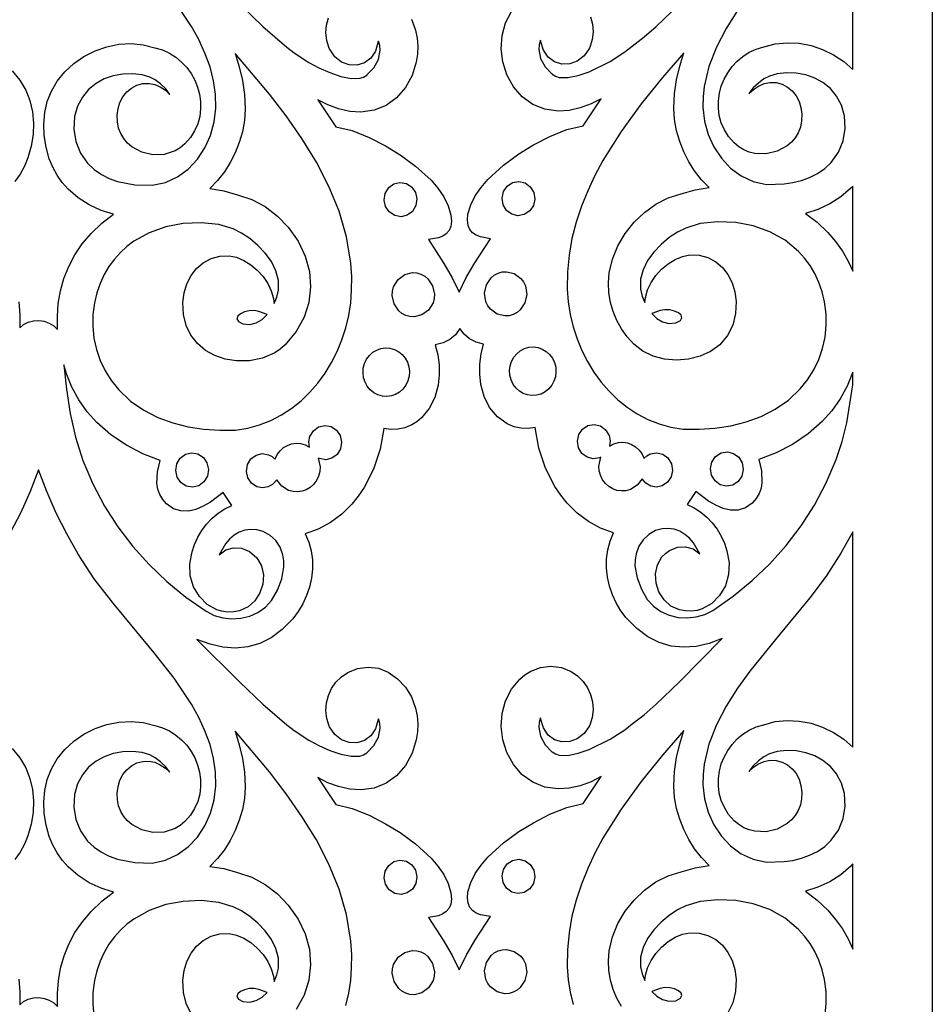
# Model space of a CAD drawing. Extents: x 3 to 206, y 62 to 235.
# Drawn here: x 19 to 27, y 106 to 115 of the extents above; entities that cross this region are included whole.
import ezdxf

# ---------------------------------------------------------------- set-up
doc = ezdxf.new("R2010")
doc.units = 0
doc.layers.add('LAYER_1', color=18, linetype='CONTINUOUS')

msp = doc.modelspace()

# ---------------------------------------------------------------- linework, layer by layer
at = {"layer": 'LAYER_1'}
for points in [[(3.4999, 98.2715), (3.4999, 123.0895), (26.9561, 123.0895), (26.9561, 98.2715)], [(25.2193, 114.7254), (25.1177, 114.5657), (25.0308, 114.3992), (24.9639, 114.2263), (24.9224, 114.0475), (24.9129, 113.956), (24.9118, 113.8633), (24.9261, 113.7392), (24.9592, 113.6196), (25.0097, 113.5077), (25.0764, 113.4066), (25.158, 113.3196), (25.2531, 113.2498), (25.3604, 113.2005), (25.4787, 113.1746), (25.6341, 113.1791), (25.7121, 113.1904), (25.7887, 113.2089), (25.8625, 113.2353), (25.9325, 113.2705), (25.9973, 113.3153), (26.0558, 113.3704), (26.1207, 113.4612), (26.1626, 113.5636), (26.1802, 113.6735), (26.1722, 113.7867), (26.1451, 113.8798), (26.1025, 113.9611), (26.0473, 114.0285), (25.9816, 114.0823), (25.9077, 114.1229), (25.8276, 114.1507), (25.7436, 114.166), (25.6577, 114.1692), (25.5722, 114.1607), (25.5034, 114.1402), (25.455, 114.1144), (25.4052, 114.0783), (25.3591, 114.0339), (25.3217, 113.9836), (25.3623, 114.021), (25.4077, 114.0515), (25.4563, 114.073), (25.5069, 114.0834), (25.5647, 114.0816), (25.6179, 114.0673), (25.6656, 114.042), (25.7071, 114.007), (25.7414, 113.9639), (25.7677, 113.9139), (25.7852, 113.8586), (25.793, 113.7994), (25.7909, 113.7397), (25.7798, 113.6848), (25.7605, 113.635), (25.734, 113.5905), (25.7012, 113.5515), (25.663, 113.5182), (25.5742, 113.4695), (25.475, 113.4461), (25.3727, 113.4497), (25.3228, 113.4621), (25.2748, 113.4819), (25.2298, 113.5092), (25.1887, 113.5443), (25.1403, 113.6006), (25.1025, 113.6607), (25.0749, 113.7236), (25.0571, 113.7885), (25.0486, 113.8544), (25.0491, 113.9207), (25.0581, 113.9862), (25.0752, 114.0502), (25.1, 114.1117), (25.1321, 114.17), (25.171, 114.224), (25.2163, 114.273), (25.2677, 114.3159), (25.3246, 114.3521), (25.3867, 114.3804), (25.4536, 114.4002), (25.5556, 114.4274), (25.6614, 114.438), (25.7686, 114.4328), (25.875, 114.4126), (25.9783, 114.3783), (26.0762, 114.3309), (26.1664, 114.2711), (26.2467, 114.1998), (26.2467, 116.1189)], [(18.8123, 112.1257), (18.8214, 112.0115), (18.82, 111.8958), (18.8545, 111.9258), (18.896, 111.9464), (18.9421, 111.9578), (18.9904, 111.9601), (19.0385, 111.9535), (19.084, 111.938), (19.1245, 111.9138), (19.1576, 111.881), (19.1556, 111.9975), (19.1642, 112.1125), (19.1837, 112.2253), (19.2145, 112.3354), (19.2569, 112.4422), (19.3113, 112.5449), (19.3781, 112.6431), (19.4575, 112.7361), (19.5521, 112.8274), (19.6557, 112.9072), (19.5453, 112.9422), (19.44, 112.9914), (19.3416, 113.0546), (19.2525, 113.1316), (19.1997, 113.1912), (19.1534, 113.2567), (19.1146, 113.3273), (19.0842, 113.4022), (19.0552, 113.5056), (19.0383, 113.6094), (19.034, 113.7125), (19.0429, 113.8138), (19.0656, 113.9122), (19.1027, 114.0066), (19.1548, 114.0958), (19.2225, 114.1786), (19.3025, 114.2529), (19.3932, 114.3155), (19.4922, 114.3654), (19.5969, 114.4018), (19.7051, 114.4237), (19.8141, 114.43), (19.9216, 114.4199), (20.0251, 114.3924), (20.0922, 114.3727), (20.1546, 114.3443), (20.2118, 114.3082), (20.2635, 114.2652), (20.3091, 114.2163), (20.3484, 114.1623), (20.3807, 114.104), (20.4058, 114.0424), (20.4232, 113.9784), (20.4324, 113.9128), (20.4331, 113.8465), (20.4247, 113.7804), (20.407, 113.7154), (20.3793, 113.6523), (20.3414, 113.5921), (20.2928, 113.5355), (20.2518, 113.5005), (20.2068, 113.4733), (20.109, 113.4412), (20.0068, 113.4378), (19.9076, 113.4612), (19.8188, 113.5099), (19.7806, 113.5432), (19.7477, 113.5822), (19.7212, 113.6267), (19.7018, 113.6764), (19.6907, 113.7313), (19.6885, 113.7909), (19.6964, 113.8502), (19.714, 113.9055), (19.7404, 113.9555), (19.7747, 113.9987), (19.8162, 114.0337), (19.864, 114.0591), (19.9172, 114.0735), (19.975, 114.0753), (20.0251, 114.0647), (20.0735, 114.0433), (20.1187, 114.013), (20.1591, 113.9758), (20.1222, 114.0259), (20.0767, 114.0699), (20.0274, 114.1059), (19.9792, 114.1317), (19.9108, 114.1522), (19.825, 114.1608), (19.7389, 114.1577), (19.6546, 114.1425), (19.5744, 114.1147), (19.5003, 114.0741), (19.4345, 114.0202), (19.3792, 113.9528), (19.3365, 113.8714), (19.3096, 113.7789), (19.3015, 113.6657), (19.319, 113.5558), (19.3608, 113.4533), (19.4257, 113.3623), (19.4841, 113.3072), (19.5488, 113.2624), (19.6187, 113.2272), (19.6925, 113.2007), (19.8467, 113.1708), (20.0018, 113.1662), (20.1203, 113.1921), (20.2279, 113.2415), (20.3231, 113.3112), (20.4048, 113.3982), (20.4716, 113.4992), (20.5221, 113.611), (20.5552, 113.7306), (20.5694, 113.8548), (20.5665, 113.9775), (20.549, 114.0989), (20.5168, 114.223), (20.4719, 114.345), (20.416, 114.4651), (20.3503, 114.5833), (20.1958, 114.8151)], [(20.7828, 114.7801), (20.9883, 114.5831), (21.203, 114.3981), (21.2679, 114.3469), (21.3985, 114.2622), (21.4879, 114.2146), (21.5847, 114.1711), (21.6822, 114.1372), (21.774, 114.1185), (21.8534, 114.1205), (21.8864, 114.1311), (21.9139, 114.149), (21.917, 114.1518), (21.9191, 114.1536), (21.9779, 114.2137), (22.0178, 114.2883), (22.033, 114.3702), (22.0295, 114.4117), (22.0176, 114.4524), (22.0172, 114.4471), (21.993, 114.3628), (21.9497, 114.2998), (21.8927, 114.2584), (21.8269, 114.2387), (21.7578, 114.2409), (21.6904, 114.2654), (21.6301, 114.3123), (21.5819, 114.3818), (21.5798, 114.3871), (21.5577, 114.4561), (21.5497, 114.5256), (21.5547, 114.5942), (21.572, 114.6602)], [(23.9097, 114.6688), (23.927, 114.6029), (23.9321, 114.5344), (23.9241, 114.4649), (23.9021, 114.396), (23.9007, 114.3924), (23.8996, 114.39), (23.8515, 114.3204), (23.7911, 114.2736), (23.7238, 114.2491), (23.6547, 114.247), (23.589, 114.2667), (23.5319, 114.3083), (23.4886, 114.3713), (23.4643, 114.4556), (23.464, 114.4605), (23.4521, 114.4199), (23.4486, 114.3784), (23.4638, 114.2966), (23.5037, 114.2221), (23.5624, 114.1621), (23.5659, 114.1592), (23.568, 114.1571), (23.5954, 114.1393), (23.6284, 114.1288), (23.7077, 114.1267), (23.7994, 114.1455), (23.8969, 114.1794), (24.0831, 114.2705), (24.2136, 114.3554), (24.2792, 114.4069), (24.3873, 114.4888), (24.4957, 114.5834), (24.699, 114.7787)], [(22.3121, 114.6476), (22.3485, 114.5484), (22.3625, 114.4781), (22.3681, 114.4068), (22.3657, 114.3353), (22.3555, 114.2647), (22.319, 114.1455), (22.2599, 114.0372), (22.1806, 113.9457), (22.0861, 113.8782), (21.9792, 113.8357), (21.8623, 113.8192), (21.7618, 113.8256), (21.6635, 113.8478), (21.5682, 113.883), (21.4768, 113.9285), (21.6383, 113.6886), (21.7828, 113.6543), (21.9351, 113.5933), (22.0822, 113.5176), (22.2105, 113.4392), (22.35, 113.3373), (22.4875, 113.2106), (22.5483, 113.1394), (22.6001, 113.0636), (22.6399, 112.9838), (22.6649, 112.9005), (22.6706, 112.8454), (22.6646, 112.7999), (22.6484, 112.7631), (22.6234, 112.7342), (22.5911, 112.7125), (22.5529, 112.697), (22.4649, 112.6815), (22.6025, 112.4701), (22.6768, 112.3414), (22.7394, 112.2144), (22.8014, 112.3431), (22.8764, 112.4742), (23.0166, 112.6899), (22.9287, 112.7053), (22.8906, 112.7208), (22.8583, 112.7426), (22.8333, 112.7715), (22.8171, 112.8083), (22.811, 112.8539), (22.8166, 112.909), (22.8416, 112.9923), (22.8815, 113.072), (22.9333, 113.1478), (22.9942, 113.2191), (23.1318, 113.3458), (23.2713, 113.4477), (23.3996, 113.5262), (23.5465, 113.6019), (23.6988, 113.663), (23.8432, 113.6975), (24.0044, 113.937), (23.9134, 113.8913), (23.8181, 113.8561), (23.7198, 113.834), (23.6192, 113.8276), (23.5025, 113.8441), (23.3956, 113.8866), (23.3011, 113.9541), (23.2216, 114.0456), (23.1632, 114.1517), (23.1271, 114.2659), (23.1131, 114.3838), (23.1213, 114.5011), (23.1517, 114.6135), (23.2043, 114.7166)], [(18.754, 114.1875), (18.8219, 114.1045), (18.8743, 114.0152), (18.9115, 113.9209), (18.9344, 113.8224), (18.9434, 113.7211), (18.9391, 113.6178), (18.9221, 113.5139), (18.893, 113.4103), (18.8627, 113.3354), (18.824, 113.2649), (18.7777, 113.1995)], [(18.812, 106.0864), (18.8215, 105.9732), (18.8207, 105.8584), (18.855, 105.8881), (18.8963, 105.9086), (18.9422, 105.9199), (18.9903, 105.9221), (19.0382, 105.9155), (19.0836, 105.9002), (19.1241, 105.8761), (19.1572, 105.8436), (19.1558, 105.9591), (19.1649, 106.0732), (19.1846, 106.185), (19.2155, 106.2942), (19.2579, 106.4), (19.3121, 106.5019), (19.3785, 106.5993), (19.4575, 106.6916), (19.5521, 106.7831), (19.6557, 106.8631), (19.5453, 106.898), (19.44, 106.9471), (19.3416, 107.0103), (19.2525, 107.0875), (19.1997, 107.1468), (19.1534, 107.2123), (19.1146, 107.2828), (19.0842, 107.3577), (19.0552, 107.4612), (19.0383, 107.5651), (19.034, 107.6683), (19.0429, 107.7696), (19.0656, 107.8681), (19.1027, 107.9624), (19.1548, 108.0516), (19.2225, 108.1345), (19.3025, 108.2088), (19.3932, 108.2713), (19.4922, 108.3213), (19.5969, 108.3577), (19.7051, 108.3795), (19.8141, 108.3859), (19.9216, 108.3758), (20.0251, 108.3483), (20.0922, 108.3285), (20.1546, 108.3001), (20.2118, 108.2639), (20.2635, 108.2209), (20.3091, 108.172), (20.3484, 108.118), (20.3807, 108.0597), (20.4058, 107.9982), (20.4232, 107.9341), (20.4324, 107.8686), (20.4331, 107.8023), (20.4247, 107.7362), (20.407, 107.6712), (20.3793, 107.6081), (20.3414, 107.5479), (20.2928, 107.4914), (20.2518, 107.4564), (20.2068, 107.4291), (20.109, 107.3971), (20.0068, 107.3935), (19.9076, 107.417), (19.8188, 107.4656), (19.7806, 107.4989), (19.7477, 107.5379), (19.7212, 107.5824), (19.7018, 107.6322), (19.6907, 107.6871), (19.6885, 107.7468), (19.6964, 107.806), (19.714, 107.8613), (19.7404, 107.9113), (19.7747, 107.9544), (19.8162, 107.9894), (19.864, 108.0147), (19.9172, 108.029), (19.975, 108.0308), (20.0251, 108.0204), (20.0735, 107.9991), (20.1187, 107.9688), (20.1591, 107.9317), (20.1222, 107.9817), (20.0767, 108.0257), (20.0274, 108.0616), (19.9792, 108.0872), (19.9108, 108.108), (19.825, 108.1166), (19.7389, 108.1134), (19.6546, 108.0982), (19.5744, 108.0704), (19.5003, 108.0298), (19.4345, 107.976), (19.3792, 107.9086), (19.3365, 107.8272), (19.3096, 107.7348), (19.3015, 107.6215), (19.319, 107.5115), (19.3608, 107.4089), (19.4257, 107.3178), (19.4841, 107.2628), (19.5488, 107.2181), (19.6187, 107.183), (19.6925, 107.1566), (19.8467, 107.1267), (20.0018, 107.122), (20.1203, 107.1478), (20.2279, 107.1972), (20.3231, 107.2669), (20.4048, 107.3539), (20.4716, 107.4549), (20.5221, 107.5668), (20.5552, 107.6865), (20.5694, 107.8107), (20.5665, 107.9334), (20.549, 108.0548), (20.5168, 108.1789), (20.4719, 108.3009), (20.416, 108.4209), (20.3503, 108.5392), (20.1958, 108.771), (20.0202, 108.9975), (19.6523, 109.4398), (19.4834, 109.6581), (19.3403, 109.8762), (19.2396, 110.0575), (19.1455, 110.2434), (19.0605, 110.4341), (18.9872, 110.6297), (18.9142, 110.4364), (18.8299, 110.2479), (18.6365, 109.8846)], [(21.7272, 105.8514), (21.7533, 105.9614), (21.7708, 106.0737), (21.7794, 106.1875), (21.7796, 106.3074), (21.7719, 106.427), (21.7336, 106.6631), (21.6674, 106.8903), (21.5765, 107.1123), (21.4648, 107.3284), (21.3366, 107.538), (21.1958, 107.7404), (21.0467, 107.9349), (20.7398, 108.2978), (20.777, 108.1779), (20.8054, 108.0558), (20.8239, 107.9315), (20.8315, 107.805), (20.8315, 107.8018), (20.8315, 107.7994), (20.823, 107.6985), (20.805, 107.5999), (20.7779, 107.5042), (20.742, 107.412), (20.6975, 107.3241), (20.6448, 107.2411), (20.5843, 107.1636), (20.5161, 107.0924), (20.6402, 107.0726), (20.7606, 107.0374), (20.8891, 106.9959), (21.0092, 106.9312), (21.1183, 106.8473), (21.2136, 106.7481), (21.3017, 106.6226), (21.3647, 106.4902), (21.4022, 106.3536), (21.4136, 106.2153), (21.3983, 106.0781), (21.3559, 105.9444), (21.2856, 105.8169)], [(24.1857, 105.8418), (24.1433, 105.9167), (24.1098, 105.9957), (24.0857, 106.0782), (24.0716, 106.1636), (24.0682, 106.2513), (24.076, 106.3406), (24.1054, 106.4637), (24.1538, 106.5817), (24.219, 106.692), (24.2986, 106.7924), (24.3906, 106.8803), (24.4926, 106.9533), (24.6025, 107.0091), (24.7181, 107.0451), (24.8405, 107.0807), (24.9657, 107.1009), (24.8976, 107.1721), (24.837, 107.2495), (24.7844, 107.3326), (24.7399, 107.4205), (24.704, 107.5127), (24.6769, 107.6085), (24.6589, 107.7072), (24.6503, 107.8082), (24.6503, 107.8114), (24.6503, 107.8135), (24.658, 107.9393), (24.6765, 108.0632), (24.7049, 108.1849), (24.7421, 108.3042), (24.5499, 108.0829), (24.3606, 107.8489), (24.1815, 107.6025), (24.0202, 107.344), (23.9485, 107.2104), (23.8841, 107.0738), (23.8279, 106.9344), (23.7807, 106.7922), (23.7437, 106.6472), (23.7176, 106.4995), (23.7034, 106.3491), (23.7021, 106.196), (23.7107, 106.0823), (23.7282, 105.97), (23.7543, 105.86)], [(18.754, 108.1433), (18.8219, 108.0602), (18.8743, 107.9709), (18.9115, 107.8766), (18.9344, 107.7782), (18.9434, 107.6768), (18.9391, 107.5737), (18.9221, 107.4697), (18.893, 107.3662), (18.8627, 107.2913), (18.824, 107.2207), (18.7777, 107.1552)], [(20.3462, 105.7841), (20.3039, 105.8705), (20.2791, 105.9687), (20.2738, 106.0778), (20.2849, 106.1639), (20.3099, 106.2444), (20.3476, 106.3173), (20.3969, 106.3805), (20.4566, 106.4317), (20.5257, 106.4689), (20.6029, 106.49), (20.6872, 106.4927), (20.7527, 106.4796), (20.8178, 106.4525), (20.8803, 106.4134), (20.9383, 106.3646), (20.9895, 106.308), (21.0319, 106.2458), (21.0633, 106.18), (21.0816, 106.1127), (21.0894, 106.0672), (21.1122, 106.1251), (21.1268, 106.1854), (21.1267, 106.2738), (21.1043, 106.3596), (21.0637, 106.4415), (21.0088, 106.5175), (20.9435, 106.5863), (20.8717, 106.6461), (20.7975, 106.6953), (20.7246, 106.7322), (20.5962, 106.7714), (20.4374, 106.7872), (20.2783, 106.7808), (20.1228, 106.7517), (19.9749, 106.6994), (19.8385, 106.6233), (19.7757, 106.5763), (19.7173, 106.523), (19.6637, 106.4636), (19.6153, 106.3979), (19.5728, 106.3259), (19.5365, 106.2475), (19.5072, 106.1624), (19.4864, 106.075), (19.4728, 105.969), (19.4714, 105.8636), (19.482, 105.7597)], [(25.9996, 105.7675), (26.0103, 105.8714), (26.009, 105.9768), (25.9955, 106.0827), (25.9745, 106.1706), (25.945, 106.2556), (25.9088, 106.334), (25.8663, 106.4059), (25.818, 106.4716), (25.7645, 106.531), (25.6435, 106.6314), (25.5072, 106.7076), (25.3594, 106.76), (25.2042, 106.7892), (25.0453, 106.7956), (24.8867, 106.7798), (24.7579, 106.741), (24.6852, 106.7041), (24.6108, 106.655), (24.5389, 106.5953), (24.4733, 106.5266), (24.4181, 106.4507), (24.3772, 106.3691), (24.3547, 106.2834), (24.3544, 106.1953), (24.3693, 106.1343), (24.3921, 106.0757), (24.3999, 106.1212), (24.4182, 106.1884), (24.4496, 106.2541), (24.492, 106.3163), (24.5432, 106.3729), (24.6012, 106.4217), (24.6637, 106.4607), (24.7288, 106.4878), (24.7943, 106.5008), (24.8786, 106.4982), (24.9558, 106.4772), (25.0249, 106.4401), (25.0846, 106.3889), (25.1339, 106.3258), (25.1716, 106.2529), (25.1966, 106.1723), (25.2077, 106.0863), (25.2025, 105.9781), (25.1766, 105.8754), (25.1297, 105.7817)]]:
    msp.add_lwpolyline(points, dxfattribs=at)
for points in [[(20.5161, 113.1365), (20.6402, 113.1169), (20.7606, 113.0819), (20.8891, 113.0404), (21.0092, 112.9757), (21.1183, 112.8917), (21.2136, 112.7922), (21.3017, 112.6667), (21.3647, 112.5344), (21.4022, 112.3978), (21.4136, 112.2595), (21.3983, 112.1223), (21.3559, 111.9887), (21.2856, 111.8613), (21.1871, 111.7427), (21.1427, 111.7039), (21.0935, 111.6715), (20.9847, 111.6251), (20.8685, 111.6018), (20.7529, 111.5998), (20.6519, 111.6156), (20.5588, 111.6472), (20.4756, 111.6937), (20.404, 111.7543), (20.3462, 111.8282), (20.3039, 111.9147), (20.2791, 112.0128), (20.2738, 112.1219), (20.2849, 112.208), (20.3099, 112.2886), (20.3476, 112.3616), (20.3969, 112.4248), (20.4566, 112.476), (20.5257, 112.5132), (20.6029, 112.5342), (20.6872, 112.5368), (20.7527, 112.5238), (20.8178, 112.4968), (20.8803, 112.4578), (20.9383, 112.4089), (20.9895, 112.3524), (21.0319, 112.2902), (21.0633, 112.2244), (21.0816, 112.1572), (21.0894, 112.1117), (21.1122, 112.1694), (21.1268, 112.2295), (21.1267, 112.318), (21.1043, 112.4039), (21.0637, 112.4857), (21.0088, 112.5618), (20.9435, 112.6305), (20.8717, 112.6903), (20.7975, 112.7394), (20.7246, 112.7764), (20.5962, 112.8152), (20.4374, 112.831), (20.2783, 112.8246), (20.1228, 112.7956), (19.9749, 112.7434), (19.8385, 112.6674), (19.7757, 112.6203), (19.7173, 112.5671), (19.6637, 112.5077), (19.6153, 112.442), (19.5728, 112.37), (19.5365, 112.2916), (19.5072, 112.2067), (19.4864, 112.1191), (19.4728, 112.0131), (19.4714, 111.9077), (19.482, 111.8039), (19.5042, 111.7026), (19.5377, 111.6047), (19.5822, 111.5113), (19.6374, 111.4233), (19.703, 111.3416), (19.8086, 111.2417), (19.9254, 111.1603), (20.0514, 111.0961), (20.1844, 111.0477), (20.3223, 111.0136), (20.4629, 110.9926), (20.6041, 110.9831), (20.7437, 110.9839), (20.8538, 111.0015), (20.9593, 111.0304), (21.0599, 111.07), (21.1552, 111.1195), (21.245, 111.1782), (21.329, 111.2455), (21.4068, 111.3206), (21.4781, 111.4027), (21.5427, 111.4913), (21.6002, 111.5856), (21.6503, 111.6849), (21.6928, 111.7885), (21.7272, 111.8956), (21.7533, 112.0057), (21.7708, 112.1179), (21.7794, 112.2317), (21.7796, 112.3516), (21.7719, 112.4712), (21.7336, 112.7076), (21.6674, 112.9347), (21.5765, 113.1566), (21.4648, 113.3727), (21.3366, 113.5822), (21.1958, 113.7846), (21.0467, 113.9792), (20.7398, 114.3423), (20.777, 114.2224), (20.8054, 114.1001), (20.8239, 113.9757), (20.8315, 113.8491), (20.8315, 113.846), (20.8315, 113.8439), (20.823, 113.7429), (20.805, 113.6442), (20.7779, 113.5484), (20.742, 113.4562), (20.6975, 113.3682), (20.6448, 113.2852), (20.5843, 113.2077)], [(24.7421, 114.3483), (24.5499, 114.1271), (24.3606, 113.8932), (24.1815, 113.6469), (24.0202, 113.3884), (23.9485, 113.2548), (23.8841, 113.1182), (23.8279, 112.9788), (23.7807, 112.8365), (23.7437, 112.6915), (23.7176, 112.5437), (23.7034, 112.3933), (23.7021, 112.2401), (23.7107, 112.1265), (23.7282, 112.0143), (23.7543, 111.9042), (23.7887, 111.7971), (23.8311, 111.6935), (23.8811, 111.5942), (23.9386, 111.4999), (24.0031, 111.4113), (24.0743, 111.3291), (24.1521, 111.2541), (24.2359, 111.1868), (24.3256, 111.128), (24.4208, 111.0785), (24.5212, 111.0389), (24.6265, 111.01), (24.7364, 110.9924), (24.8764, 110.9915), (25.0178, 111.0009), (25.1586, 111.0219), (25.2966, 111.0559), (25.4298, 111.1044), (25.5559, 111.1686), (25.6728, 111.2499), (25.7785, 111.3497), (25.8441, 111.4314), (25.8993, 111.5194), (25.9438, 111.6127), (25.9774, 111.7105), (25.9996, 111.8118), (26.0103, 111.9156), (26.009, 112.0209), (25.9955, 112.1269), (25.9745, 112.2148), (25.945, 112.2998), (25.9088, 112.3781), (25.8663, 112.4501), (25.818, 112.5158), (25.7645, 112.5752), (25.6435, 112.6756), (25.5072, 112.7517), (25.3594, 112.8041), (25.2042, 112.8333), (25.0453, 112.8398), (24.8867, 112.824), (24.7579, 112.7852), (24.6852, 112.7482), (24.6108, 112.6991), (24.5389, 112.6394), (24.4733, 112.5708), (24.4181, 112.4949), (24.3772, 112.4133), (24.3547, 112.3278), (24.3544, 112.2398), (24.3693, 112.1785), (24.3921, 112.1198), (24.3999, 112.1653), (24.4182, 112.2326), (24.4496, 112.2984), (24.492, 112.3606), (24.5432, 112.4172), (24.6012, 112.466), (24.6637, 112.5049), (24.7288, 112.5319), (24.7943, 112.5449), (24.8786, 112.5423), (24.9558, 112.5214), (25.0249, 112.4843), (25.0846, 112.4331), (25.1339, 112.3699), (25.1716, 112.297), (25.1966, 112.2165), (25.2077, 112.1304), (25.2025, 112.0224), (25.1766, 111.9198), (25.1297, 111.8261), (25.0613, 111.7448), (24.9796, 111.6845), (24.8853, 111.6411), (24.7827, 111.615), (24.6761, 111.6064), (24.5698, 111.6154), (24.4679, 111.6424), (24.3746, 111.6874), (24.2944, 111.7508), (24.2362, 111.8157), (24.1857, 111.8859), (24.1433, 111.9609), (24.1098, 112.0399), (24.0857, 112.1224), (24.0716, 112.2078), (24.0682, 112.2954), (24.076, 112.3848), (24.1054, 112.5079), (24.1538, 112.6258), (24.219, 112.7362), (24.2986, 112.8365), (24.3906, 112.9244), (24.4926, 112.9974), (24.6025, 113.0532), (24.7181, 113.0893), (24.8405, 113.1249), (24.9657, 113.145), (24.8976, 113.2162), (24.837, 113.2937), (24.7844, 113.3768), (24.7399, 113.4648), (24.704, 113.557), (24.6769, 113.6528), (24.6589, 113.7515), (24.6503, 113.8523), (24.6503, 113.8555), (24.6503, 113.8576), (24.658, 113.9835), (24.6765, 114.1073), (24.7049, 114.229)], [(22.1633, 112.8959), (22.1145, 112.9285), (22.0823, 112.9766), (22.0696, 113.034), (22.0789, 113.0939), (22.1101, 113.1451), (22.1559, 113.1789), (22.2104, 113.1923), (22.2673, 113.1824), (22.3162, 113.1497), (22.3484, 113.1016), (22.3611, 113.0443), (22.3516, 112.9845), (22.3207, 112.9333), (22.2748, 112.8995), (22.2202, 112.8861)], [(23.3183, 112.9044), (23.2613, 112.8943), (23.2067, 112.9077), (23.1608, 112.9415), (23.1299, 112.993), (23.1204, 113.0528), (23.1331, 113.11), (23.1653, 113.1582), (23.2142, 113.1909), (23.2713, 113.2007), (23.3258, 113.1873), (23.3716, 113.1536), (23.4026, 113.1023), (23.412, 113.0423), (23.3993, 112.985), (23.3672, 112.9369)], [(26.2467, 113.1584), (26.229, 113.1401), (26.1399, 113.0629), (26.0417, 112.9997), (25.9363, 112.9506), (25.8258, 112.9157), (25.9294, 112.8359), (26.0237, 112.745), (26.0939, 112.664), (26.1542, 112.5791), (26.2051, 112.4907), (26.2467, 112.3992)], [(23.2198, 112.0136), (23.1831, 112.0032), (23.1462, 112.0008), (23.0758, 112.018), (23.0165, 112.0615), (22.9935, 112.0919), (22.9764, 112.1276), (22.9643, 112.2049), (22.9807, 112.2788), (23.0222, 112.341), (23.0511, 112.3651), (23.0851, 112.383), (23.1219, 112.3934), (23.1588, 112.3958), (23.2291, 112.3786), (23.2882, 112.335), (23.311, 112.3046), (23.3281, 112.2691), (23.3404, 112.1916), (23.3241, 112.1177), (23.2827, 112.0556), (23.2538, 112.0316)], [(22.262, 112.0052), (22.2281, 112.0231), (22.1991, 112.0472), (22.1576, 112.1093), (22.1411, 112.1833), (22.1435, 112.222), (22.1534, 112.2606), (22.1933, 112.3266), (22.2524, 112.3701), (22.3228, 112.3875), (22.3597, 112.3852), (22.3965, 112.3749), (22.4304, 112.3568), (22.4594, 112.3327), (22.5009, 112.2704), (22.5173, 112.1964), (22.515, 112.1577), (22.5051, 112.1191), (22.4652, 112.053), (22.4061, 112.0095), (22.3356, 111.9923), (22.2987, 111.9948)], [(21.0263, 112.0136), (20.9518, 112.0405), (20.9104, 112.0485), (20.8661, 112.0466), (20.8237, 112.0365), (20.788, 112.0201), (20.764, 111.9995), (20.7565, 111.9764), (20.7702, 111.9529), (20.81, 111.9307), (20.8718, 111.9259), (20.929, 111.9403), (20.9808, 111.9707)], [(24.4553, 112.0221), (24.5006, 111.9791), (24.5519, 111.9485), (24.6084, 111.9338), (24.6694, 111.9382), (24.71, 111.9606), (24.7244, 111.9844), (24.7172, 112.0077), (24.6935, 112.0285), (24.6581, 112.0449), (24.6158, 112.055), (24.5715, 112.057), (24.53, 112.0489)], [(22.7394, 106.1702), (22.8014, 106.299), (22.8764, 106.4301), (23.0166, 106.6458), (22.9287, 106.6612), (22.8906, 106.6766), (22.8583, 106.6984), (22.8333, 106.7273), (22.8171, 106.7641), (22.811, 106.8097), (22.8166, 106.8649), (22.8416, 106.9481), (22.8815, 107.0279), (22.9333, 107.1037), (22.9942, 107.1749), (23.1318, 107.3016), (23.2713, 107.4035), (23.3996, 107.4819), (23.5465, 107.5575), (23.6988, 107.6185), (23.8432, 107.653), (24.0044, 107.8928), (23.9134, 107.8471), (23.8181, 107.8118), (23.7198, 107.7897), (23.6192, 107.7835), (23.5025, 107.7998), (23.3956, 107.8423), (23.3011, 107.9098), (23.2216, 108.0012), (23.1632, 108.1072), (23.1271, 108.2214), (23.1131, 108.3394), (23.1213, 108.4568), (23.1517, 108.5693), (23.2043, 108.6724), (23.2791, 108.7619), (23.3248, 108.8002), (23.3761, 108.8334), (23.4632, 108.8675), (23.5565, 108.8781), (23.6496, 108.8657), (23.7363, 108.8305), (23.7935, 108.7909), (23.8421, 108.7422), (23.8811, 108.6862), (23.9097, 108.6245), (23.927, 108.5585), (23.9321, 108.49), (23.9241, 108.4204), (23.9021, 108.3515), (23.9007, 108.3479), (23.8996, 108.3458), (23.8515, 108.2762), (23.7911, 108.2293), (23.7238, 108.2049), (23.6547, 108.2027), (23.589, 108.2225), (23.5319, 108.2641), (23.4886, 108.3271), (23.4643, 108.4114), (23.464, 108.4164), (23.4521, 108.3757), (23.4486, 108.3343), (23.4638, 108.2524), (23.5037, 108.1779), (23.5624, 108.1176), (23.5659, 108.1151), (23.568, 108.113), (23.5954, 108.0951), (23.6284, 108.0845), (23.7077, 108.0824), (23.7994, 108.1012), (23.8969, 108.1351), (24.0831, 108.2263), (24.2136, 108.3112), (24.2792, 108.3624), (24.3873, 108.4444), (24.4957, 108.5391), (24.699, 108.7342), (25.0818, 109.1255), (24.9655, 109.0813), (24.8509, 109.0548), (24.7384, 109.0466), (24.6287, 109.0575), (24.5221, 109.0885), (24.4194, 109.1402), (24.321, 109.2136), (24.2274, 109.3093), (24.1792, 109.3728), (24.1378, 109.4418), (24.1038, 109.5154), (24.0777, 109.5924), (24.0599, 109.6719), (24.0511, 109.7528), (24.0515, 109.8342), (24.0619, 109.915), (24.0831, 109.9928), (24.1152, 110.0667), (23.9993, 110.1075), (23.8906, 110.1674), (23.7908, 110.2432), (23.7017, 110.3316), (23.6435, 110.4032), (23.5915, 110.4795), (23.5066, 110.6441), (23.448, 110.8209), (23.4163, 111.0058), (23.3526, 110.9974), (23.2892, 110.9997), (23.2269, 111.0131), (23.1666, 111.0379), (23.0783, 111.1009), (23.0098, 111.1847), (22.9609, 111.2833), (22.9316, 111.391), (22.9217, 111.4815), (22.9232, 111.5723), (22.935, 111.6624), (22.9563, 111.7505), (22.8899, 111.7678), (22.8315, 111.7969), (22.7823, 111.8372), (22.7432, 111.8881), (22.7043, 111.8339), (22.6542, 111.7911), (22.5942, 111.7602), (22.5252, 111.742), (22.5467, 111.6539), (22.5586, 111.564), (22.56, 111.4732), (22.5499, 111.3825), (22.5206, 111.2749), (22.4717, 111.1763), (22.4032, 111.0926), (22.3616, 111.0581), (22.315, 111.0294), (22.2549, 111.0046), (22.1926, 110.9914), (22.1292, 110.9891), (22.0655, 110.9973), (22.0337, 110.8125), (21.975, 110.6356), (21.8902, 110.471), (21.8383, 110.3947), (21.7801, 110.3231), (21.691, 110.2348), (21.5911, 110.1591), (21.4822, 110.0993), (21.3663, 110.0586), (21.3987, 109.9845), (21.4196, 109.9065), (21.43, 109.8257), (21.4305, 109.7443), (21.4216, 109.6634), (21.4038, 109.5839), (21.3777, 109.5069), (21.3437, 109.4334), (21.3024, 109.3643), (21.2542, 109.3008), (21.1607, 109.2051), (21.0623, 109.1318), (20.9597, 109.0801), (20.8532, 109.0492), (20.7435, 109.0383), (20.6312, 109.0464), (20.5166, 109.073), (20.4004, 109.117), (20.7828, 108.736), (20.9883, 108.5389), (21.203, 108.3539), (21.2679, 108.3028), (21.3985, 108.218), (21.4879, 108.1705), (21.5847, 108.127), (21.6822, 108.093), (21.774, 108.0743), (21.8534, 108.0764), (21.8864, 108.087), (21.9139, 108.1049), (21.917, 108.1073), (21.9191, 108.1095), (21.9779, 108.1695), (22.0178, 108.244), (22.033, 108.326), (22.0295, 108.3675), (22.0176, 108.4083), (22.0172, 108.403), (21.993, 108.3187), (21.9497, 108.2557), (21.8927, 108.2142), (21.8269, 108.1945), (21.7578, 108.1968), (21.6904, 108.2212), (21.6301, 108.2681), (21.5819, 108.3377), (21.5798, 108.3426), (21.5577, 108.4117), (21.5497, 108.4814), (21.5547, 108.55), (21.572, 108.616), (21.6006, 108.6778), (21.6396, 108.7339), (21.6881, 108.7826), (21.7452, 108.8224), (21.8321, 108.8573), (21.9252, 108.8697), (22.0183, 108.859), (22.1054, 108.8249), (22.1896, 108.7654), (22.2588, 108.691), (22.3121, 108.6033), (22.3485, 108.5039), (22.3625, 108.4338), (22.3681, 108.3626), (22.3657, 108.291), (22.3555, 108.2202), (22.319, 108.1013), (22.2599, 107.9927), (22.1806, 107.9014), (22.0861, 107.834), (21.9792, 107.7915), (21.8623, 107.775), (21.7618, 107.7814), (21.6635, 107.8036), (21.5682, 107.8389), (21.4768, 107.8844), (21.6383, 107.6445), (21.7828, 107.61), (21.9351, 107.549), (22.0822, 107.4734), (22.2105, 107.3951), (22.35, 107.2931), (22.4875, 107.1665), (22.5483, 107.0952), (22.6001, 107.0194), (22.6399, 106.9396), (22.6649, 106.8564), (22.6706, 106.8013), (22.6646, 106.7557), (22.6484, 106.7189), (22.6234, 106.69), (22.5911, 106.6682), (22.5529, 106.6527), (22.4649, 106.6373), (22.6025, 106.426), (22.6768, 106.2973)], [(22.0137, 111.2964), (21.9764, 111.3161), (21.9445, 111.3424), (21.9185, 111.3743), (21.8989, 111.4106), (21.8861, 111.4502), (21.8807, 111.4919), (21.8832, 111.5345), (21.8941, 111.5769), (21.913, 111.616), (21.9382, 111.6495), (21.9686, 111.6768), (22.0032, 111.6973), (22.0409, 111.7107), (22.0805, 111.7163), (22.1211, 111.7136), (22.1615, 111.7021), (22.1988, 111.6825), (22.2306, 111.6562), (22.2566, 111.6243), (22.2762, 111.588), (22.2888, 111.5484), (22.2942, 111.5067), (22.2916, 111.4641), (22.2807, 111.4217), (22.262, 111.3825), (22.2368, 111.3491), (22.2064, 111.3218), (22.1718, 111.3013), (22.1342, 111.2879), (22.0945, 111.2823), (22.054, 111.285)], [(23.4678, 111.3049), (23.4275, 111.2934), (23.387, 111.2906), (23.3474, 111.2961), (23.3097, 111.3095), (23.2751, 111.33), (23.2447, 111.3574), (23.2196, 111.3909), (23.2008, 111.4302), (23.1899, 111.4725), (23.1874, 111.515), (23.1927, 111.5566), (23.2054, 111.5962), (23.2249, 111.6325), (23.2509, 111.6645), (23.2827, 111.6909), (23.32, 111.7106), (23.3605, 111.7221), (23.4012, 111.7247), (23.4409, 111.7191), (23.4786, 111.7058), (23.5132, 111.6852), (23.5436, 111.658), (23.5687, 111.6245), (23.5874, 111.5854), (23.5983, 111.543), (23.6008, 111.5003), (23.5955, 111.4587), (23.5828, 111.4191), (23.5632, 111.3828), (23.5372, 111.3509), (23.5052, 111.3245)], [(19.2123, 111.5656), (19.2369, 111.3479), (19.2696, 111.1321), (19.3162, 110.9196), (19.3823, 110.7115), (19.4715, 110.5031), (19.576, 110.3059), (19.6951, 110.1201), (19.828, 109.9458), (19.974, 109.7832), (20.1324, 109.6325), (20.3023, 109.4937), (20.483, 109.3671), (20.554, 109.3306), (20.631, 109.3081), (20.7113, 109.2996), (20.7921, 109.3048), (20.8708, 109.3239), (20.9445, 109.3566), (21.0105, 109.4029), (21.0661, 109.4627), (21.1185, 109.5554), (21.1575, 109.6569), (21.176, 109.7633), (21.1753, 109.8172), (21.1667, 109.8709), (21.1419, 109.9385), (21.1034, 109.9971), (21.053, 110.0444), (20.992, 110.0783), (20.9352, 110.0942), (20.8792, 110.0978), (20.8263, 110.09), (20.7771, 110.0719), (20.7319, 110.0448), (20.691, 110.0101), (20.6549, 109.9688), (20.5983, 109.8719), (20.6574, 109.9146), (20.7259, 109.9339), (20.7981, 109.9297), (20.8682, 109.9019), (20.9356, 109.8446), (20.9769, 109.773), (20.9938, 109.693), (20.9883, 109.6105), (20.9623, 109.5312), (20.9175, 109.4611), (20.8559, 109.406), (20.7793, 109.3717), (20.7254, 109.3617), (20.6733, 109.3605), (20.6234, 109.3672), (20.5763, 109.3813), (20.4914, 109.4292), (20.4218, 109.499), (20.3706, 109.5857), (20.3407, 109.6842), (20.3354, 109.7894), (20.3577, 109.8963), (20.3779, 109.9638), (20.4067, 110.0284), (20.4432, 110.0892), (20.4864, 110.1456), (20.5356, 110.1967), (20.5898, 110.2419), (20.6482, 110.2804), (20.7098, 110.3115), (20.6333, 110.4276), (20.5202, 110.3405), (20.4568, 110.3039), (20.3907, 110.2764), (20.3235, 110.2613), (20.2567, 110.2621), (20.1918, 110.2819), (20.1302, 110.3242), (20.0948, 110.3642), (20.0691, 110.4085), (20.0525, 110.4564), (20.0439, 110.5066), (20.0476, 110.6106), (20.0734, 110.7126), (19.9186, 110.7712), (19.7711, 110.8474), (19.6332, 110.9412), (19.5072, 111.0523), (19.4222, 111.1474), (19.3481, 111.2522), (19.286, 111.3653), (19.2373, 111.4852)], [(26.2467, 111.5004), (26.2446, 111.4937), (26.1958, 111.3738), (26.1336, 111.2606), (26.0594, 111.1557), (25.9743, 111.0604), (25.8483, 110.9495), (25.7104, 110.8558), (25.5629, 110.7797), (25.4081, 110.7211), (25.434, 110.6191), (25.4377, 110.515), (25.4291, 110.4647), (25.4124, 110.4169), (25.3867, 110.3724), (25.3513, 110.3323), (25.2898, 110.29), (25.2249, 110.2702), (25.1581, 110.2695), (25.0909, 110.2846), (25.0248, 110.3122), (24.9613, 110.3487), (24.8483, 110.4357), (24.7717, 110.3196), (24.8332, 110.2887), (24.8915, 110.2505), (24.9457, 110.2056), (24.9949, 110.1548), (25.0381, 110.0989), (25.0745, 110.0385), (25.1031, 109.9743), (25.1231, 109.9072), (25.1456, 109.7999), (25.1406, 109.6943), (25.111, 109.5953), (25.06, 109.5082), (24.9906, 109.4379), (24.9058, 109.3897), (24.8586, 109.3755), (24.8086, 109.3687), (24.7564, 109.3699), (24.7022, 109.3798), (24.6257, 109.4142), (24.5642, 109.4695), (24.5195, 109.5396), (24.4934, 109.6189), (24.488, 109.7014), (24.5049, 109.7813), (24.546, 109.8528), (24.5763, 109.8836), (24.6133, 109.91), (24.6835, 109.938), (24.7557, 109.9423), (24.8241, 109.923), (24.8832, 109.8804), (24.8265, 109.9773), (24.7904, 110.0185), (24.7495, 110.0533), (24.7043, 110.0804), (24.6551, 110.0984), (24.6023, 110.1063), (24.5463, 110.1026), (24.4891, 110.0864), (24.4284, 110.0525), (24.378, 110.0052), (24.3397, 109.9466), (24.3149, 109.879), (24.3062, 109.8254), (24.3055, 109.7717), (24.3238, 109.6657), (24.3626, 109.5646), (24.4147, 109.4722), (24.4704, 109.4122), (24.5365, 109.3656), (24.6103, 109.3327), (24.689, 109.3134), (24.7699, 109.308), (24.8503, 109.3165), (24.9274, 109.339), (24.9985, 109.3756), (25.1793, 109.5022), (25.3492, 109.641), (25.5076, 109.7917), (25.6536, 109.9543), (25.7866, 110.1285), (25.9057, 110.3143), (26.0102, 110.5115), (26.0992, 110.72), (26.1527, 110.8823), (26.1932, 111.0484), (26.2467, 111.3882)], [(21.4037, 110.8308), (21.3984, 110.8783), (21.4076, 110.9264), (21.4387, 110.9776), (21.4847, 111.0114), (21.5392, 111.0248), (21.5964, 111.0149), (21.6452, 110.9824), (21.6774, 110.9342), (21.6901, 110.8769), (21.6807, 110.817), (21.6495, 110.7658), (21.6036, 110.732), (21.5491, 110.7186), (21.4919, 110.7285), (21.481, 110.7334), (21.4975, 110.6542), (21.4947, 110.6127), (21.4838, 110.5715), (21.465, 110.5322), (21.4399, 110.4987), (21.4095, 110.4714), (21.3749, 110.4508), (21.3372, 110.4374), (21.2976, 110.4318), (21.2571, 110.4345), (21.2168, 110.4459), (21.1561, 110.4838), (21.1116, 110.5404), (21.0782, 110.5008), (21.0348, 110.4757), (20.9857, 110.4672), (20.9352, 110.4773), (20.8863, 110.5098), (20.8541, 110.558), (20.8413, 110.6153), (20.8509, 110.6752), (20.8819, 110.7264), (20.9277, 110.7602), (20.9822, 110.7736), (21.0393, 110.7638), (21.07, 110.7466), (21.0958, 110.7225), (21.0972, 110.7264), (21.116, 110.7656), (21.1412, 110.7992), (21.1717, 110.8265), (21.2062, 110.8471), (21.2439, 110.8605), (21.2835, 110.8661), (21.3239, 110.8634), (21.3642, 110.852)], [(24.0009, 110.7419), (23.9896, 110.7369), (23.9325, 110.727), (23.8779, 110.7403), (23.8321, 110.7741), (23.8012, 110.8255), (23.7918, 110.8854), (23.8044, 110.9427), (23.8365, 110.9909), (23.8852, 111.0234), (23.9425, 111.0333), (23.9971, 111.0199), (24.043, 110.9861), (24.0739, 110.9349), (24.0831, 110.8867), (24.0778, 110.8393), (24.1169, 110.8604), (24.1574, 110.8717), (24.198, 110.8743), (24.2377, 110.8687), (24.2754, 110.8553), (24.31, 110.8347), (24.3404, 110.8074), (24.3656, 110.774), (24.3844, 110.7348), (24.3858, 110.7309), (24.4116, 110.7548), (24.4422, 110.7719), (24.4995, 110.7818), (24.554, 110.7685), (24.5997, 110.7347), (24.6306, 110.6833), (24.6402, 110.6235), (24.6275, 110.5663), (24.5954, 110.5182), (24.5466, 110.4858), (24.4961, 110.4756), (24.4469, 110.4841), (24.4034, 110.5091), (24.3699, 110.5486), (24.3254, 110.4921), (24.2648, 110.4544), (24.2245, 110.4429), (24.1839, 110.4403), (24.1443, 110.4459), (24.1066, 110.4592), (24.072, 110.4798), (24.0416, 110.5072), (24.0165, 110.5407), (23.9977, 110.58), (23.987, 110.6212), (23.9842, 110.6626)], [(20.3045, 110.484), (20.2557, 110.5165), (20.2236, 110.5647), (20.2108, 110.6222), (20.2202, 110.6823), (20.2513, 110.7334), (20.2972, 110.7671), (20.3516, 110.7804), (20.4085, 110.7705), (20.4575, 110.7378), (20.4897, 110.6898), (20.5025, 110.6325), (20.4929, 110.5726), (20.4621, 110.5213), (20.4163, 110.4875), (20.3616, 110.4741)], [(25.177, 110.4925), (25.1201, 110.4826), (25.0655, 110.496), (25.0196, 110.5298), (24.9887, 110.581), (24.9792, 110.6409), (24.9919, 110.6982), (25.0241, 110.7464), (25.073, 110.7789), (25.1301, 110.7889), (25.1846, 110.7755), (25.2304, 110.7418), (25.2614, 110.6904), (25.2708, 110.6303), (25.258, 110.573), (25.2258, 110.5249)], [(26.2467, 110.0748), (26.1412, 109.8846), (26.0103, 109.6802), (25.8654, 109.4865), (25.5573, 109.1145), (25.33, 108.8336), (25.2193, 108.6813), (25.1177, 108.5216), (25.0308, 108.3551), (24.9639, 108.1822), (24.9224, 108.0034), (24.9129, 107.9119), (24.9118, 107.8191), (24.9261, 107.695), (24.9592, 107.5755), (25.0097, 107.4636), (25.0764, 107.3626), (25.158, 107.2756), (25.2531, 107.2058), (25.3604, 107.1564), (25.4787, 107.1305), (25.6341, 107.1349), (25.7121, 107.1463), (25.7887, 107.1647), (25.8625, 107.1911), (25.9325, 107.2262), (25.9973, 107.2709), (26.0558, 107.3259), (26.1207, 107.4169), (26.1626, 107.5193), (26.1802, 107.629), (26.1722, 107.7422), (26.1451, 107.8353), (26.1025, 107.9167), (26.0473, 107.9841), (25.9816, 108.0379), (25.9077, 108.0786), (25.8276, 108.1064), (25.7436, 108.1218), (25.6577, 108.125), (25.5722, 108.1165), (25.5034, 108.0961), (25.455, 108.0703), (25.4052, 108.0341), (25.3591, 107.9898), (25.3217, 107.9394), (25.3623, 107.977), (25.4077, 108.0075), (25.4563, 108.0289), (25.5069, 108.0393), (25.5647, 108.0374), (25.6179, 108.0231), (25.6656, 107.9977), (25.7071, 107.9627), (25.7414, 107.9196), (25.7677, 107.8696), (25.7852, 107.8144), (25.793, 107.7553), (25.7909, 107.6955), (25.7798, 107.6406), (25.7605, 107.5909), (25.734, 107.5463), (25.7012, 107.5073), (25.663, 107.474), (25.5742, 107.4253), (25.475, 107.4019), (25.3727, 107.4054), (25.3228, 107.4177), (25.2748, 107.4375), (25.2298, 107.4648), (25.1887, 107.4999), (25.1403, 107.5561), (25.1025, 107.6162), (25.0749, 107.6791), (25.0571, 107.744), (25.0486, 107.81), (25.0491, 107.8762), (25.0581, 107.9417), (25.0752, 108.0057), (25.1, 108.0673), (25.1321, 108.1256), (25.171, 108.1796), (25.2163, 108.2286), (25.2677, 108.2716), (25.3246, 108.3078), (25.3867, 108.3362), (25.4536, 108.356), (25.5556, 108.3833), (25.6614, 108.3938), (25.7686, 108.3886), (25.875, 108.3684), (25.9783, 108.3342), (26.0762, 108.2867), (26.1664, 108.2269), (26.2467, 108.1557)], [(22.1633, 106.8518), (22.1145, 106.8843), (22.0823, 106.9325), (22.0696, 106.9898), (22.0789, 107.0497), (22.1101, 107.101), (22.1559, 107.1347), (22.2104, 107.1481), (22.2673, 107.1383), (22.3162, 107.1056), (22.3484, 107.0574), (22.3611, 107.0002), (22.3516, 106.9403), (22.3207, 106.889), (22.2748, 106.8552), (22.2202, 106.8419)], [(23.3183, 106.8599), (23.2613, 106.85), (23.2067, 106.8634), (23.1608, 106.8972), (23.1299, 106.9485), (23.1204, 107.0085), (23.1331, 107.0658), (23.1653, 107.1139), (23.2142, 107.1464), (23.2713, 107.1563), (23.3258, 107.143), (23.3716, 107.1092), (23.4026, 107.0578), (23.412, 106.998), (23.3993, 106.9407), (23.3672, 106.8926)], [(26.2467, 107.1143), (26.229, 107.0956), (26.1399, 107.0186), (26.0417, 106.9555), (25.9363, 106.9065), (25.8258, 106.8716), (25.9294, 106.7917), (26.0237, 106.7008), (26.0939, 106.6199), (26.1542, 106.5349), (26.2051, 106.4464), (26.2467, 106.3547)], [(22.262, 105.961), (22.2281, 105.9789), (22.1991, 106.0029), (22.1576, 106.0651), (22.1411, 106.1391), (22.1435, 106.1779), (22.1534, 106.2164), (22.1933, 106.2824), (22.2524, 106.3259), (22.3228, 106.3432), (22.3597, 106.3408), (22.3965, 106.3304), (22.4304, 106.3124), (22.4594, 106.2884), (22.5009, 106.2262), (22.5173, 106.1523), (22.515, 106.1135), (22.5051, 106.075), (22.4652, 106.0089), (22.4061, 105.9654), (22.3356, 105.9482), (22.2987, 105.9506)], [(23.2198, 105.9695), (23.1831, 105.9591), (23.1462, 105.9567), (23.0758, 105.9738), (23.0165, 106.0173), (22.9935, 106.0478), (22.9764, 106.0835), (22.9643, 106.1608), (22.9807, 106.2347), (23.0222, 106.2969), (23.0511, 106.3209), (23.0851, 106.3389), (23.1219, 106.3493), (23.1588, 106.3517), (23.2291, 106.3344), (23.2882, 106.2907), (23.311, 106.2602), (23.3281, 106.2246), (23.3404, 106.1473), (23.3241, 106.0735), (23.2827, 106.0114), (23.2538, 105.9874)], [(21.0263, 105.9692), (20.9518, 105.996), (20.9104, 106.0042), (20.8661, 106.0023), (20.8237, 105.9922), (20.788, 105.9759), (20.764, 105.9552), (20.7565, 105.9321), (20.7702, 105.9085), (20.81, 105.8863), (20.8718, 105.8816), (20.929, 105.8961), (20.9808, 105.9264)], [(24.4553, 105.9776), (24.5006, 105.9346), (24.5519, 105.9042), (24.6084, 105.8896), (24.6694, 105.894), (24.71, 105.9164), (24.7244, 105.9401), (24.7172, 105.9633), (24.6935, 105.984), (24.6581, 106.0004), (24.6158, 106.0105), (24.5715, 106.0125), (24.53, 106.0044)]]:
    msp.add_lwpolyline(points, close=True, dxfattribs=at)

doc.saveas('drawing.dxf')
